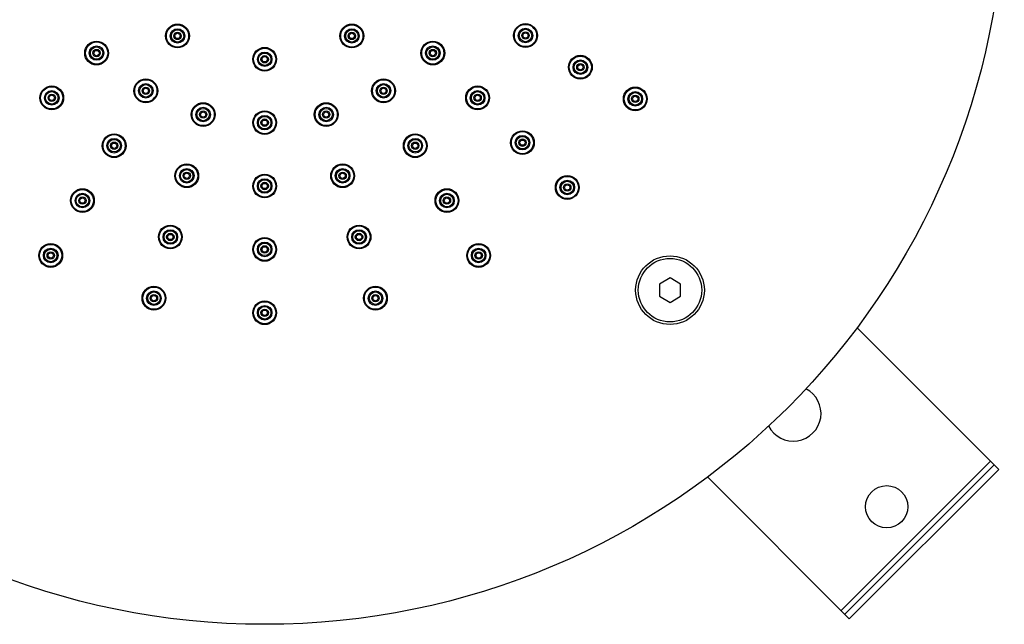
# Model space of a CAD drawing. Units: millimetres. Extents: x 5 to 292, y 5 to 415.
# Drawn here: x 106 to 181, y 267 to 313 of the extents above; entities that cross this region are included whole.
import ezdxf

# ---------------------------------------------------------------- set-up
doc = ezdxf.new("R2010")
doc.units = ezdxf.units.MM
doc.header["$LTSCALE"] = 27.377778
doc.layers.get('0').update_dxf_attribs({"linetype": 'CONTINUOUS'})
doc.layers.add('23090', color=7, linetype='CONTINUOUS')
doc.layers.add('3_ALL_AXES', color=7, linetype='CONTINUOUS')

msp = doc.modelspace()

# ---------------------------------------------------------------- linework, layer by layer
at = {"color": 7, "linetype": 'Continuous'}
for p, q in [((155.324, 292.9653), (154.524, 292.5034)), ((154.524, 292.5034), (154.524, 291.5796)), ((156.124, 292.5034), (155.324, 292.9653)), ((156.124, 291.5796), (156.124, 292.5034)), ((154.524, 291.5796), (155.324, 291.1177)), ((155.324, 291.1177), (156.124, 291.5796))]:
    msp.add_line(p, q, dxfattribs=at)
msp.add_circle((155.324, 292.0415), 2.6, dxfattribs=at)
at = {"layer": '23090', "color": 7, "linetype": 'Continuous'}
for centre, radius in [((118.0356, 311.2984), 0.84), ((131.2356, 311.2984), 0.84), ((144.3809, 311.3299), 0.84), ((118.0356, 311.2984), 0.2), ((131.2356, 311.2984), 0.2), ((144.3809, 311.3299), 0.2), ((111.9076, 310.002), 0.84), ((111.9076, 310.002), 0.2), ((124.6356, 309.5299), 0.84), ((137.3635, 310.002), 0.84), ((137.3635, 310.002), 0.2), ((124.6356, 309.5299), 0.2), ((148.5379, 308.9299), 0.84), ((148.5379, 308.9299), 0.2), ((115.6356, 307.1415), 0.84), ((133.6356, 307.1415), 0.84), ((108.5135, 306.6079), 0.84), ((115.6356, 307.1415), 0.2), ((133.6356, 307.1415), 0.2), ((140.7576, 306.6079), 0.84), ((152.6948, 306.5299), 0.84), ((108.5135, 306.6079), 0.2), ((140.7576, 306.6079), 0.2), ((152.6948, 306.5299), 0.2), ((119.9768, 305.3433), 0.84), ((129.2943, 305.3433), 0.84), ((119.9768, 305.3433), 0.2), ((124.6356, 304.7299), 0.84), ((124.6356, 304.7299), 0.2), ((129.2943, 305.3433), 0.2), ((113.2356, 302.9845), 0.84), ((136.0356, 302.9845), 0.84), ((144.1517, 303.2138), 0.84), ((113.2356, 302.9845), 0.2), ((136.0356, 302.9845), 0.2), ((144.1517, 303.2138), 0.2), ((118.7345, 300.7068), 0.84), ((130.5366, 300.7068), 0.84), ((118.7345, 300.7068), 0.2), ((124.6356, 299.9299), 0.84), ((130.5366, 300.7068), 0.2), ((147.5458, 299.8197), 0.84), ((124.6356, 299.9299), 0.2), ((147.5458, 299.8197), 0.2), ((110.8356, 298.8276), 0.84), ((110.8356, 298.8276), 0.2), ((138.4356, 298.8276), 0.84), ((138.4356, 298.8276), 0.2), ((117.4922, 296.0704), 0.84), ((131.779, 296.0704), 0.84), ((117.4922, 296.0704), 0.2), ((124.6356, 295.1299), 0.84), ((131.779, 296.0704), 0.2), ((108.4356, 294.6707), 0.84), ((124.6356, 295.1299), 0.2), ((140.8356, 294.6707), 0.84), ((108.4356, 294.6707), 0.2), ((140.8356, 294.6707), 0.2), ((116.2498, 291.4339), 0.84), ((133.0213, 291.4339), 0.84), ((116.2498, 291.4339), 0.2), ((133.0213, 291.4339), 0.2), ((124.6356, 290.3299), 0.84), ((124.6356, 290.3299), 0.2)]:
    msp.add_circle(centre, radius, dxfattribs=at)
at = {"layer": '23090', "color": 9, "linetype": 'Continuous'}
for centre, radius in [((118.0356, 311.2984), 0.547), ((118.0356, 311.2984), 0.4675), ((131.2356, 311.2984), 0.547), ((131.2356, 311.2984), 0.4675), ((144.3809, 311.3299), 0.5532), ((144.3809, 311.3299), 0.4737), ((118.0356, 311.2984), 0.28), ((131.2356, 311.2984), 0.28), ((144.3809, 311.3299), 0.28), ((111.9076, 310.002), 0.5491), ((111.9076, 310.002), 0.4696), ((111.9076, 310.002), 0.28), ((137.3635, 310.002), 0.5491), ((137.3635, 310.002), 0.4696), ((137.3635, 310.002), 0.28), ((124.6356, 309.5299), 0.547), ((124.6356, 309.5299), 0.4675), ((124.6356, 309.5299), 0.28), ((148.5379, 308.9299), 0.5532), ((148.5379, 308.9299), 0.4737), ((148.5379, 308.9299), 0.28), ((108.5135, 306.6079), 0.5532), ((115.6356, 307.1415), 0.5491), ((115.6356, 307.1415), 0.4696), ((115.6356, 307.1415), 0.28), ((133.6356, 307.1415), 0.5491), ((133.6356, 307.1415), 0.4696), ((133.6356, 307.1415), 0.28), ((140.7576, 306.6079), 0.5532), ((108.5135, 306.6079), 0.4737), ((108.5135, 306.6079), 0.28), ((140.7576, 306.6079), 0.4737), ((140.7576, 306.6079), 0.28), ((152.6948, 306.5299), 0.5532), ((152.6948, 306.5299), 0.4737), ((152.6948, 306.5299), 0.28), ((119.9768, 305.3433), 0.5491), ((119.9768, 305.3433), 0.4696), ((129.2943, 305.3433), 0.5491), ((129.2943, 305.3433), 0.4696), ((119.9768, 305.3433), 0.28), ((124.6356, 304.7299), 0.5491), ((124.6356, 304.7299), 0.4696), ((124.6356, 304.7299), 0.28), ((129.2943, 305.3433), 0.28), ((113.2356, 302.9845), 0.5532), ((113.2356, 302.9845), 0.4737), ((136.0356, 302.9845), 0.5532), ((136.0356, 302.9845), 0.4737), ((144.1517, 303.2138), 0.5532), ((144.1517, 303.2138), 0.4737), ((144.1517, 303.2138), 0.28), ((113.2356, 302.9845), 0.28), ((136.0356, 302.9845), 0.28), ((118.7345, 300.7068), 0.5532), ((118.7345, 300.7068), 0.4737), ((130.5366, 300.7068), 0.5532), ((130.5366, 300.7068), 0.4737), ((118.7345, 300.7068), 0.28), ((124.6356, 299.9299), 0.5532), ((130.5366, 300.7068), 0.28), ((124.6356, 299.9299), 0.4737), ((124.6356, 299.9299), 0.28), ((147.5458, 299.8197), 0.5532), ((147.5458, 299.8197), 0.4737), ((147.5458, 299.8197), 0.28), ((110.8356, 298.8276), 0.5532), ((110.8356, 298.8276), 0.4737), ((110.8356, 298.8276), 0.28), ((138.4356, 298.8276), 0.5532), ((138.4356, 298.8276), 0.4737), ((138.4356, 298.8276), 0.28), ((117.4922, 296.0704), 0.5532), ((117.4922, 296.0704), 0.4737), ((117.4922, 296.0704), 0.28), ((131.779, 296.0704), 0.5532), ((131.779, 296.0704), 0.4737), ((131.779, 296.0704), 0.28), ((108.4356, 294.6707), 0.5532), ((124.6356, 295.1299), 0.5532), ((124.6356, 295.1299), 0.4737), ((124.6356, 295.1299), 0.28), ((140.8356, 294.6707), 0.5532), ((108.4356, 294.6707), 0.4737), ((108.4356, 294.6707), 0.28), ((140.8356, 294.6707), 0.4737), ((140.8356, 294.6707), 0.28), ((116.2498, 291.4339), 0.5532), ((116.2498, 291.4339), 0.4737), ((116.2498, 291.4339), 0.28), ((133.0213, 291.4339), 0.5532), ((133.0213, 291.4339), 0.4737), ((133.0213, 291.4339), 0.28), ((124.6356, 290.3299), 0.5532), ((124.6356, 290.3299), 0.4737), ((124.6356, 290.3299), 0.28)]:
    msp.add_circle(centre, radius, dxfattribs=at)
at = {"layer": '3_ALL_AXES', "color": 7, "linetype": 'Continuous'}
for p, q in [((180.2145, 278.4647), (169.4726, 289.2066)), ((179.8751, 278.8041), (168.5614, 267.4904)), ((180.2145, 278.4647), (168.9008, 267.151)), ((168.9008, 267.151), (158.1589, 277.8929))]:
    msp.add_line(p, q, dxfattribs=at)
at = {"layer": '3_ALL_AXES', "color": 9, "linetype": 'Continuous'}
msp.add_line((179.5922, 279.087), (168.2785, 267.7732), dxfattribs=at)
at = {"layer": '3_ALL_AXES', "color": 7, "linetype": 'Continuous'}
for centre, radius in [((124.6356, 322.7299), 56), ((118.0356, 311.2984), 0.9), ((131.2356, 311.2984), 0.9), ((144.3809, 311.3299), 0.9), ((111.9076, 310.002), 0.9), ((137.3635, 310.002), 0.9), ((124.6356, 309.5299), 0.9), ((148.5379, 308.9299), 0.9), ((115.6356, 307.1415), 0.9), ((133.6356, 307.1415), 0.9), ((108.5135, 306.6079), 0.9), ((140.7576, 306.6079), 0.9), ((152.6948, 306.5299), 0.9), ((119.9768, 305.3433), 0.9), ((129.2943, 305.3433), 0.9), ((124.6356, 304.7299), 0.9), ((113.2356, 302.9845), 0.9), ((136.0356, 302.9845), 0.9), ((144.1517, 303.2138), 0.9), ((118.7345, 300.7068), 0.9), ((130.5366, 300.7068), 0.9), ((124.6356, 299.9299), 0.9), ((147.5458, 299.8197), 0.9), ((110.8356, 298.8276), 0.9), ((138.4356, 298.8276), 0.9), ((117.4922, 296.0704), 0.9), ((131.779, 296.0704), 0.9), ((124.6356, 295.1299), 0.9), ((108.4356, 294.6707), 0.9), ((140.8356, 294.6707), 0.9), ((155.324, 292.0415), 2.4), ((116.2498, 291.4339), 0.9), ((133.0213, 291.4339), 0.9), ((124.6356, 290.3299), 0.9), ((171.7292, 275.6363), 1.6)]:
    msp.add_circle(centre, radius, dxfattribs=at)
msp.add_arc((164.6581, 282.7073), 2.1, 207.017871, 62.982129, dxfattribs=at)

doc.saveas('drawing.dxf')
